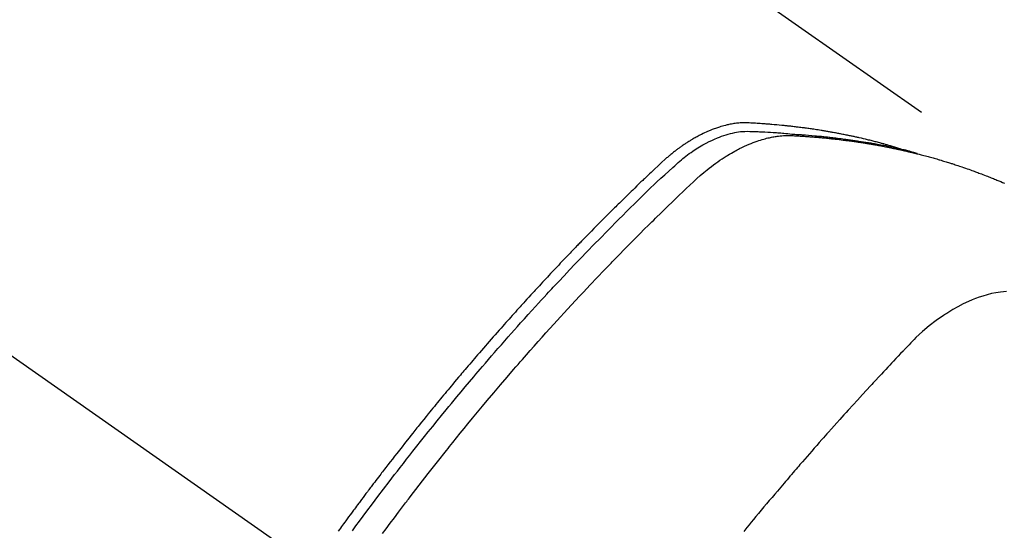
# Model space of a CAD drawing. Extents: x 55896 to 82369, y -25 to 8845.
# Drawn here: x 71671 to 71702, y 6798 to 6815 of the extents above; entities that cross this region are included whole.
import ezdxf

# ---------------------------------------------------------------- set-up
doc = ezdxf.new("R2010")
doc.units = 0
doc.header["$LTSCALE"] = 50
doc.header["$MEASUREMENT"] = 0
doc.linetypes.add('CENTER2', pattern=[1.125, 0.75, -0.125, 0.125, -0.125])
doc.linetypes.add('HIDDEN', pattern=[0.375, 0.25, -0.125])
doc.layers.get('0').update_dxf_attribs({"linetype": 'CONTINUOUS'})
doc.layers.get('DEFPOINTS').update_dxf_attribs({"color": 146, "linetype": 'CONTINUOUS'})
for name, color, linetype in [('150-機器', 8, 'CONTINUOUS'), ('160-文字', 254, 'CONTINUOUS'), ('166-寸法B', 11, 'CONTINUOUS')]:
    doc.layers.add(name, color=color, linetype=linetype)
doc.styles.add('KH001', font='txt')
doc.dimstyles.new('KH1xx030', dxfattribs={"dimscale": 30, "dimtxt": 2, "dimasz": 0.6, "dimexe": 0.3, "dimexo": 1.2, "dimgap": 0.5, "dimtad": 3, "dimdec": 1, "dimdsep": 46, "dimlunit": 6, "dimtxsty": 'KH001', "dimblk": 'DOT', "dimcen": 1, "dimdle": 1, "dimclrd": 256, "dimclre": 256, "dimclrt": 256, "dimadec": 0, "dimazin": 0, "dimtfac": 1, "dimtdec": 1, "dimtix": 1, "dimtmove": 2, "dimatfit": 3, "dimldrblk": 'CLOSEDBLANK', "dimfxl": 1, "dimtolj": 1, "dimtzin": 0, "dimlwd": -1, "dimlwe": -1, "dimarcsym": 0})

# ---------------------------------------------------------------- blocks, each defined once
blk = doc.blocks.new('F402_H')
at = {"layer": '150-機器', "color": 13, "linetype": 'CENTER2'}
blk.add_line((0, 0), (-244.018, -170.863), dxfattribs=at)
at = {"layer": '150-機器', "color": 13, "linetype": 'HIDDEN'}
blk.add_line((-167.274, -89.124), (-227.617, -131.376), dxfattribs=at)
for points in [[(-222.87, -129.707), (-222.806, -129.686), (-222.741, -129.666), (-222.677, -129.646), (-222.612, -129.626), (-222.558, -129.611), (-222.503, -129.595), (-222.448, -129.58), (-222.393, -129.566), (-222.37, -129.559), (-222.347, -129.553), (-222.325, -129.547), (-222.302, -129.541), (-222.265, -129.531), (-222.228, -129.522), (-222.192, -129.512), (-222.155, -129.502), (-222.123, -129.494), (-222.09, -129.486), (-222.058, -129.477), (-222.026, -129.469), (-221.989, -129.46), (-221.951, -129.451), (-221.914, -129.442), (-221.877, -129.433), (-221.812, -129.418), (-221.747, -129.402), (-221.682, -129.387), (-221.617, -129.372), (-221.589, -129.365), (-221.561, -129.359), (-221.533, -129.353), (-221.505, -129.347), (-221.477, -129.341), (-221.449, -129.335), (-221.42, -129.328), (-221.392, -129.322), (-221.364, -129.317), (-221.335, -129.311), (-221.307, -129.305), (-221.278, -129.299), (-221.259, -129.295), (-221.241, -129.291), (-221.222, -129.287), (-221.203, -129.283), (-221.165, -129.275), (-221.128, -129.268), (-221.09, -129.261), (-221.052, -129.254), (-221.023, -129.248), (-220.995, -129.242), (-220.966, -129.236), (-220.938, -129.231), (-220.899, -129.224), (-220.861, -129.217), (-220.823, -129.21), (-220.785, -129.203), (-220.757, -129.198), (-220.728, -129.193), (-220.699, -129.188), (-220.671, -129.183), (-220.642, -129.178), (-220.613, -129.173), (-220.584, -129.168), (-220.555, -129.163), (-220.536, -129.16), (-220.517, -129.156), (-220.497, -129.153), (-220.478, -129.15), (-220.459, -129.147), (-220.44, -129.144), (-220.42, -129.141), (-220.401, -129.138), (-220.353, -129.13), (-220.305, -129.122), (-220.257, -129.115), (-220.208, -129.107), (-220.17, -129.101), (-220.131, -129.096), (-220.092, -129.09), (-220.054, -129.084), (-220.015, -129.079), (-219.976, -129.073), (-219.937, -129.068), (-219.897, -129.062), (-219.873, -129.059), (-219.849, -129.056), (-219.824, -129.053), (-219.8, -129.05), (-219.756, -129.045), (-219.712, -129.039), (-219.668, -129.034), (-219.624, -129.028), (-219.585, -129.024), (-219.546, -129.019), (-219.506, -129.014), (-219.467, -129.009), (-219.438, -129.006), (-219.408, -129.003), (-219.379, -129), (-219.349, -128.997), (-219.32, -128.993), (-219.29, -128.99), (-219.26, -128.987), (-219.23, -128.984), (-219.211, -128.982), (-219.191, -128.98), (-219.171, -128.978), (-219.152, -128.976), (-219.072, -128.969), (-218.993, -128.961), (-218.913, -128.954), (-218.834, -128.947), (-218.804, -128.945), (-218.774, -128.943), (-218.744, -128.94), (-218.715, -128.938), (-218.685, -128.936), (-218.655, -128.933), (-218.625, -128.931), (-218.595, -128.928), (-218.575, -128.927), (-218.555, -128.926), (-218.535, -128.924), (-218.514, -128.923), (-218.464, -128.92), (-218.414, -128.917), (-218.364, -128.914), (-218.314, -128.911), (-218.263, -128.908), (-218.213, -128.905), (-218.163, -128.902), (-218.112, -128.9), (-218.071, -128.898), (-218.03, -128.896), (-217.989, -128.895), (-217.947, -128.895), (-217.907, -128.896), (-217.866, -128.897), (-217.825, -128.9), (-217.785, -128.903), (-217.746, -128.907), (-217.707, -128.911), (-217.668, -128.916), (-217.63, -128.921), (-217.59, -128.927), (-217.55, -128.934), (-217.51, -128.941), (-217.47, -128.949), (-217.442, -128.955), (-217.414, -128.962), (-217.386, -128.968), (-217.358, -128.975), (-217.31, -128.988), (-217.262, -129), (-217.215, -129.014), (-217.167, -129.028), (-217.135, -129.039), (-217.103, -129.049), (-217.071, -129.06), (-217.04, -129.072), (-217.004, -129.085), (-216.969, -129.098), (-216.933, -129.112), (-216.898, -129.126), (-216.872, -129.136), (-216.846, -129.147), (-216.82, -129.158), (-216.795, -129.169), (-216.745, -129.191), (-216.696, -129.214), (-216.647, -129.237), (-216.599, -129.261), (-216.563, -129.279), (-216.527, -129.298), (-216.492, -129.317), (-216.456, -129.336), (-216.426, -129.352), (-216.397, -129.369), (-216.367, -129.385), (-216.338, -129.402), (-216.318, -129.414), (-216.299, -129.426), (-216.279, -129.438), (-216.26, -129.45), (-216.237, -129.464), (-216.214, -129.478), (-216.191, -129.492), (-216.168, -129.506), (-216.148, -129.519), (-216.129, -129.531), (-216.109, -129.544), (-216.09, -129.557), (-216.067, -129.573), (-216.044, -129.588), (-216.021, -129.604), (-215.998, -129.62), (-215.975, -129.636), (-215.952, -129.652), (-215.929, -129.668), (-215.906, -129.684), (-215.886, -129.698), (-215.867, -129.712), (-215.847, -129.727), (-215.828, -129.741), (-215.805, -129.758), (-215.783, -129.775), (-215.76, -129.792), (-215.738, -129.81), (-215.709, -129.832), (-215.68, -129.855), (-215.651, -129.878), (-215.623, -129.901), (-215.6, -129.919), (-215.578, -129.937), (-215.556, -129.956), (-215.535, -129.974), (-215.513, -129.993), (-215.491, -130.012), (-215.469, -130.03), (-215.447, -130.049), (-215.331, -130.152), (-215.218, -130.257), (-215.106, -130.364), (-214.995, -130.471), (-214.942, -130.521), (-214.888, -130.572), (-214.835, -130.623), (-214.782, -130.673), (-214.755, -130.699), (-214.729, -130.724), (-214.702, -130.75), (-214.675, -130.775), (-214.609, -130.839), (-214.543, -130.903), (-214.477, -130.967), (-214.411, -131.031), (-214.358, -131.083), (-214.305, -131.134), (-214.252, -131.186), (-214.2, -131.237), (-214.147, -131.289), (-214.094, -131.341), (-214.041, -131.393), (-213.989, -131.445), (-213.949, -131.484), (-213.909, -131.523), (-213.87, -131.562), (-213.831, -131.601), (-213.791, -131.64), (-213.752, -131.679), (-213.713, -131.718), (-213.673, -131.758), (-213.621, -131.81), (-213.568, -131.863), (-213.515, -131.916), (-213.463, -131.968), (-213.45, -131.981), (-213.437, -131.994), (-213.423, -132.007), (-213.41, -132.02), (-213.371, -132.06), (-213.332, -132.1), (-213.293, -132.14), (-213.254, -132.18), (-213.175, -132.259), (-213.097, -132.339), (-213.019, -132.419), (-212.94, -132.498), (-212.901, -132.538), (-212.862, -132.578), (-212.824, -132.618), (-212.785, -132.658), (-212.758, -132.685), (-212.732, -132.712), (-212.706, -132.739), (-212.68, -132.766), (-212.654, -132.792), (-212.629, -132.819), (-212.603, -132.846), (-212.577, -132.873), (-212.538, -132.914), (-212.499, -132.954), (-212.46, -132.995), (-212.421, -133.035), (-212.369, -133.09), (-212.317, -133.144), (-212.266, -133.198), (-212.214, -133.252), (-212.162, -133.307), (-212.11, -133.361), (-212.058, -133.416), (-212.007, -133.47), (-211.955, -133.525), (-211.904, -133.579), (-211.852, -133.634), (-211.801, -133.689), (-211.75, -133.744), (-211.699, -133.799), (-211.648, -133.853), (-211.596, -133.908), (-211.545, -133.964), (-211.494, -134.019), (-211.443, -134.074), (-211.392, -134.129), (-211.353, -134.171), (-211.315, -134.213), (-211.277, -134.254), (-211.239, -134.296), (-211.175, -134.365), (-211.112, -134.435), (-211.048, -134.504), (-210.985, -134.573), (-210.946, -134.615), (-210.908, -134.657), (-210.87, -134.699), (-210.832, -134.741), (-210.781, -134.797), (-210.731, -134.853), (-210.68, -134.909), (-210.63, -134.965), (-210.579, -135.022), (-210.529, -135.078), (-210.479, -135.134), (-210.428, -135.191), (-210.378, -135.247), (-210.328, -135.304), (-210.278, -135.36), (-210.227, -135.417), (-210.165, -135.488), (-210.102, -135.559), (-210.039, -135.63), (-209.977, -135.701), (-209.914, -135.773), (-209.852, -135.844), (-209.789, -135.915), (-209.727, -135.987), (-209.665, -136.058), (-209.603, -136.13), (-209.541, -136.202), (-209.479, -136.273), (-209.429, -136.331), (-209.38, -136.389), (-209.33, -136.447), (-209.281, -136.504), (-209.231, -136.563), (-209.181, -136.621), (-209.132, -136.679), (-209.082, -136.737), (-209.046, -136.781), (-209.009, -136.824), (-208.972, -136.868), (-208.935, -136.911), (-208.873, -136.984), (-208.812, -137.057), (-208.75, -137.13), (-208.689, -137.203), (-208.64, -137.262), (-208.592, -137.321), (-208.543, -137.379), (-208.494, -137.438), (-208.446, -137.497), (-208.397, -137.555), (-208.348, -137.614), (-208.299, -137.673), (-208.251, -137.732), (-208.202, -137.79), (-208.154, -137.849), (-208.105, -137.908), (-208.057, -137.967), (-208.009, -138.027), (-207.961, -138.086), (-207.913, -138.145), (-207.841, -138.234), (-207.768, -138.323), (-207.696, -138.412), (-207.624, -138.502), (-207.588, -138.546), (-207.552, -138.591), (-207.517, -138.635), (-207.481, -138.68), (-207.421, -138.755), (-207.362, -138.83), (-207.302, -138.905), (-207.243, -138.98), (-207.16, -139.085), (-207.077, -139.19), (-206.994, -139.295), (-206.912, -139.401), (-206.841, -139.491), (-206.77, -139.582), (-206.7, -139.673), (-206.629, -139.764), (-206.594, -139.81), (-206.559, -139.855), (-206.523, -139.901), (-206.488, -139.947), (-206.459, -139.985), (-206.429, -140.024), (-206.399, -140.063), (-206.37, -140.101), (-206.33, -140.154), (-206.289, -140.207), (-206.249, -140.26), (-206.208, -140.313), (-206.185, -140.344), (-206.162, -140.375), (-206.138, -140.406), (-206.115, -140.436), (-206.091, -140.467), (-206.068, -140.497), (-206.045, -140.528), (-206.022, -140.559), (-206.01, -140.574), (-205.999, -140.59), (-205.987, -140.605), (-205.976, -140.62), (-205.93, -140.682), (-205.884, -140.744), (-205.838, -140.805), (-205.792, -140.866), (-205.769, -140.897), (-205.746, -140.928), (-205.723, -140.959), (-205.7, -140.989), (-205.665, -141.035), (-205.631, -141.082), (-205.596, -141.128), (-205.562, -141.174), (-205.539, -141.205), (-205.516, -141.236), (-205.493, -141.267), (-205.47, -141.298), (-205.425, -141.359), (-205.379, -141.421), (-205.334, -141.483), (-205.289, -141.544), (-205.255, -141.591), (-205.221, -141.638), (-205.187, -141.684), (-205.154, -141.731), (-205.12, -141.777), (-205.086, -141.824), (-205.052, -141.871)], [(-205.498, -141.868), (-205.613, -141.71), (-205.729, -141.552), (-205.845, -141.395), (-205.962, -141.237), (-206.136, -141.004), (-206.311, -140.771), (-206.487, -140.539), (-206.664, -140.307), (-206.752, -140.192), (-206.841, -140.078), (-206.929, -139.963), (-207.018, -139.849), (-207.119, -139.719), (-207.221, -139.588), (-207.323, -139.459), (-207.425, -139.329), (-207.546, -139.176), (-207.667, -139.023), (-207.789, -138.87), (-207.911, -138.718), (-208.052, -138.543), (-208.193, -138.368), (-208.335, -138.194), (-208.478, -138.02), (-208.563, -137.916), (-208.649, -137.812), (-208.735, -137.708), (-208.821, -137.605), (-208.955, -137.444), (-209.089, -137.284), (-209.224, -137.124), (-209.359, -136.964), (-209.427, -136.884), (-209.495, -136.804), (-209.563, -136.725), (-209.631, -136.645), (-209.728, -136.532), (-209.826, -136.419), (-209.923, -136.306), (-210.021, -136.194), (-210.128, -136.07), (-210.236, -135.947), (-210.345, -135.824), (-210.453, -135.701), (-210.552, -135.59), (-210.65, -135.479), (-210.749, -135.368), (-210.848, -135.257), (-210.967, -135.125), (-211.086, -134.992), (-211.205, -134.861), (-211.325, -134.729), (-211.415, -134.631), (-211.505, -134.532), (-211.596, -134.434), (-211.686, -134.337), (-211.737, -134.282), (-211.787, -134.228), (-211.837, -134.174), (-211.888, -134.12), (-212.059, -133.937), (-212.231, -133.754), (-212.403, -133.572), (-212.576, -133.39), (-212.688, -133.274), (-212.801, -133.157), (-212.913, -133.041), (-213.026, -132.925), (-213.128, -132.819), (-213.23, -132.714), (-213.333, -132.609), (-213.436, -132.504), (-213.538, -132.4), (-213.641, -132.295), (-213.744, -132.191), (-213.847, -132.086), (-213.971, -131.962), (-214.095, -131.838), (-214.219, -131.714), (-214.344, -131.59), (-214.458, -131.477), (-214.572, -131.365), (-214.687, -131.252), (-214.801, -131.14), (-214.895, -131.048), (-214.988, -130.956), (-215.082, -130.865), (-215.177, -130.775), (-215.304, -130.658), (-215.433, -130.543), (-215.562, -130.428), (-215.69, -130.312), (-215.746, -130.261), (-215.801, -130.21), (-215.858, -130.16), (-215.914, -130.11), (-215.96, -130.071), (-216.006, -130.033), (-216.053, -129.996), (-216.1, -129.959), (-216.156, -129.917), (-216.212, -129.875), (-216.269, -129.834), (-216.326, -129.795), (-216.43, -129.726), (-216.536, -129.66), (-216.643, -129.597), (-216.752, -129.538), (-216.838, -129.493), (-216.926, -129.452), (-217.014, -129.412), (-217.103, -129.374), (-217.171, -129.347), (-217.24, -129.322), (-217.309, -129.298), (-217.379, -129.275), (-217.447, -129.255), (-217.516, -129.237), (-217.585, -129.221), (-217.654, -129.206), (-217.715, -129.194), (-217.776, -129.184), (-217.837, -129.176), (-217.898, -129.17), (-217.977, -129.166), (-218.055, -129.165), (-218.133, -129.167), (-218.212, -129.169), (-218.248, -129.17), (-218.285, -129.172), (-218.322, -129.173), (-218.358, -129.174), (-218.4, -129.176), (-218.442, -129.177), (-218.485, -129.179), (-218.527, -129.18), (-218.615, -129.184), (-218.703, -129.189), (-218.791, -129.194), (-218.879, -129.199), (-218.915, -129.201), (-218.951, -129.203), (-218.987, -129.206), (-219.024, -129.208), (-219.073, -129.211), (-219.122, -129.215), (-219.172, -129.219), (-219.221, -129.223), (-219.284, -129.23), (-219.348, -129.238), (-219.411, -129.245), (-219.474, -129.252), (-219.522, -129.255), (-219.571, -129.258), (-219.619, -129.261), (-219.668, -129.263), (-219.702, -129.265), (-219.735, -129.268), (-219.769, -129.27), (-219.803, -129.273), (-219.903, -129.28), (-220.004, -129.288), (-220.105, -129.296), (-220.205, -129.305), (-220.258, -129.309), (-220.31, -129.314), (-220.363, -129.319), (-220.416, -129.324), (-220.453, -129.328), (-220.491, -129.332), (-220.529, -129.336), (-220.567, -129.34), (-220.605, -129.345), (-220.643, -129.349), (-220.681, -129.353), (-220.719, -129.357), (-220.771, -129.363), (-220.822, -129.37), (-220.874, -129.376), (-220.926, -129.382), (-220.983, -129.39), (-221.04, -129.397), (-221.096, -129.404), (-221.153, -129.412), (-221.19, -129.417), (-221.228, -129.422), (-221.265, -129.428), (-221.303, -129.433), (-221.34, -129.438), (-221.377, -129.443), (-221.415, -129.448), (-221.452, -129.454), (-221.49, -129.459), (-221.527, -129.465), (-221.564, -129.47), (-221.601, -129.476), (-221.675, -129.488), (-221.75, -129.499), (-221.824, -129.511), (-221.898, -129.522), (-221.926, -129.527), (-221.954, -129.532), (-221.982, -129.536), (-222.01, -129.541), (-222.056, -129.548), (-222.102, -129.556), (-222.149, -129.564), (-222.195, -129.572), (-222.246, -129.581), (-222.297, -129.59), (-222.347, -129.6), (-222.398, -129.609), (-222.457, -129.62), (-222.517, -129.632), (-222.576, -129.644), (-222.635, -129.656), (-222.662, -129.662), (-222.689, -129.668), (-222.716, -129.673), (-222.743, -129.679), (-222.797, -129.691), (-222.851, -129.703), (-222.906, -129.716), (-222.96, -129.729), (-223, -129.738), (-223.04, -129.748), (-223.08, -129.758), (-223.121, -129.768), (-223.147, -129.775), (-223.174, -129.782), (-223.201, -129.789), (-223.227, -129.797), (-223.284, -129.812), (-223.341, -129.829), (-223.398, -129.845), (-223.454, -129.862)], [(-206.461, -141.949), (-206.574, -141.796), (-206.703, -141.622), (-206.833, -141.448), (-206.964, -141.275), (-207.094, -141.101), (-207.127, -141.058), (-207.159, -141.015), (-207.192, -140.972), (-207.225, -140.929), (-207.253, -140.891), (-207.282, -140.854), (-207.31, -140.817), (-207.339, -140.78), (-207.624, -140.409), (-207.911, -140.04), (-208.2, -139.673), (-208.49, -139.306), (-208.54, -139.243), (-208.591, -139.18), (-208.642, -139.117), (-208.692, -139.054), (-208.811, -138.907), (-208.93, -138.76), (-209.049, -138.613), (-209.169, -138.467), (-209.323, -138.279), (-209.478, -138.092), (-209.633, -137.906), (-209.789, -137.72), (-209.997, -137.473), (-210.206, -137.227), (-210.416, -136.981), (-210.626, -136.737), (-210.697, -136.656), (-210.767, -136.575), (-210.837, -136.494), (-210.908, -136.413), (-211.032, -136.272), (-211.156, -136.131), (-211.28, -135.99), (-211.405, -135.85), (-211.529, -135.71), (-211.654, -135.571), (-211.779, -135.432), (-211.905, -135.293), (-212.013, -135.175), (-212.121, -135.057), (-212.229, -134.938), (-212.337, -134.82), (-212.464, -134.683), (-212.591, -134.547), (-212.718, -134.41), (-212.845, -134.274), (-213.064, -134.042), (-213.283, -133.811), (-213.503, -133.581), (-213.724, -133.351), (-213.761, -133.314), (-213.797, -133.276), (-213.834, -133.238), (-213.871, -133.2), (-214, -133.068), (-214.13, -132.936), (-214.26, -132.804), (-214.39, -132.672), (-214.519, -132.541), (-214.65, -132.41), (-214.78, -132.28), (-214.911, -132.15), (-214.967, -132.095), (-215.023, -132.039), (-215.079, -131.984), (-215.136, -131.928), (-215.323, -131.745), (-215.511, -131.562), (-215.699, -131.38), (-215.888, -131.198), (-216.001, -131.09), (-216.114, -130.982), (-216.228, -130.874), (-216.343, -130.768), (-216.45, -130.669), (-216.56, -130.573), (-216.67, -130.477), (-216.783, -130.384), (-216.848, -130.332), (-216.915, -130.281), (-216.982, -130.23), (-217.05, -130.18), (-217.116, -130.133), (-217.183, -130.087), (-217.251, -130.042), (-217.319, -129.997), (-217.349, -129.978), (-217.378, -129.959), (-217.408, -129.94), (-217.438, -129.922), (-217.493, -129.888), (-217.548, -129.856), (-217.603, -129.825), (-217.659, -129.794), (-217.697, -129.773), (-217.735, -129.753), (-217.773, -129.733), (-217.811, -129.714), (-217.886, -129.677), (-217.961, -129.641), (-218.037, -129.606), (-218.114, -129.573), (-218.176, -129.548), (-218.239, -129.523), (-218.302, -129.5), (-218.365, -129.477), (-218.418, -129.46), (-218.471, -129.443), (-218.525, -129.426), (-218.578, -129.411), (-218.623, -129.399), (-218.667, -129.388), (-218.712, -129.377), (-218.757, -129.367), (-218.792, -129.359), (-218.828, -129.352), (-218.864, -129.345), (-218.901, -129.339), (-218.936, -129.333), (-218.971, -129.327), (-219.006, -129.322), (-219.042, -129.318), (-219.095, -129.312), (-219.149, -129.307), (-219.202, -129.303), (-219.256, -129.3), (-219.297, -129.299), (-219.338, -129.298), (-219.379, -129.298), (-219.42, -129.299), (-219.453, -129.3), (-219.485, -129.302), (-219.518, -129.303), (-219.551, -129.305), (-219.587, -129.307), (-219.623, -129.309), (-219.659, -129.311), (-219.695, -129.313), (-219.738, -129.316), (-219.781, -129.318), (-219.824, -129.321), (-219.867, -129.324), (-219.903, -129.326), (-219.938, -129.328), (-219.974, -129.331), (-220.01, -129.334), (-220.046, -129.336), (-220.081, -129.339), (-220.117, -129.342), (-220.153, -129.345), (-220.188, -129.348), (-220.224, -129.35), (-220.26, -129.353), (-220.295, -129.356), (-220.331, -129.359), (-220.366, -129.362), (-220.401, -129.365), (-220.437, -129.368), (-220.482, -129.373), (-220.527, -129.377), (-220.572, -129.382), (-220.617, -129.386), (-220.657, -129.39), (-220.696, -129.395), (-220.736, -129.399), (-220.775, -129.403), (-220.811, -129.407), (-220.846, -129.411), (-220.881, -129.415), (-220.916, -129.419), (-220.979, -129.426), (-221.042, -129.433), (-221.105, -129.441), (-221.168, -129.449), (-221.189, -129.452), (-221.21, -129.455), (-221.231, -129.458), (-221.252, -129.46), (-221.293, -129.466), (-221.335, -129.472), (-221.377, -129.478), (-221.418, -129.483), (-221.453, -129.488), (-221.488, -129.493), (-221.522, -129.497), (-221.557, -129.502), (-221.584, -129.507), (-221.612, -129.511), (-221.639, -129.515), (-221.667, -129.52), (-221.701, -129.525), (-221.736, -129.53), (-221.77, -129.536), (-221.805, -129.541), (-221.832, -129.545), (-221.86, -129.55), (-221.887, -129.554), (-221.915, -129.559), (-221.942, -129.563), (-221.969, -129.568), (-221.997, -129.573), (-222.024, -129.578), (-222.045, -129.581), (-222.065, -129.584), (-222.086, -129.588), (-222.106, -129.591), (-222.147, -129.598), (-222.188, -129.606), (-222.229, -129.613), (-222.27, -129.621), (-222.297, -129.626), (-222.324, -129.631), (-222.351, -129.637), (-222.379, -129.642), (-222.412, -129.648), (-222.446, -129.655), (-222.48, -129.661), (-222.514, -129.667), (-222.541, -129.673), (-222.568, -129.678), (-222.595, -129.684), (-222.622, -129.689), (-222.662, -129.698), (-222.703, -129.706), (-222.743, -129.714), (-222.783, -129.723), (-222.81, -129.728), (-222.837, -129.734), (-222.864, -129.74), (-222.891, -129.746), (-222.931, -129.754), (-222.971, -129.763), (-223.011, -129.772), (-223.051, -129.782), (-223.084, -129.789), (-223.117, -129.797), (-223.15, -129.805), (-223.183, -129.812), (-223.21, -129.818), (-223.237, -129.825), (-223.264, -129.831), (-223.29, -129.837), (-223.33, -129.847), (-223.37, -129.856), (-223.409, -129.866), (-223.449, -129.876), (-223.482, -129.885), (-223.515, -129.893), (-223.548, -129.901), (-223.581, -129.91), (-223.627, -129.922), (-223.673, -129.934), (-223.718, -129.946), (-223.764, -129.958), (-223.803, -129.969), (-223.842, -129.98), (-223.882, -129.99), (-223.921, -130.001), (-223.96, -130.012), (-223.999, -130.022), (-224.038, -130.033), (-224.077, -130.044), (-224.102, -130.052), (-224.128, -130.06), (-224.154, -130.068), (-224.18, -130.075), (-224.219, -130.087), (-224.257, -130.098), (-224.296, -130.11), (-224.334, -130.121), (-224.373, -130.133), (-224.412, -130.145), (-224.45, -130.157), (-224.489, -130.169), (-224.514, -130.177), (-224.54, -130.185), (-224.566, -130.193), (-224.591, -130.201), (-224.629, -130.214), (-224.668, -130.226), (-224.706, -130.239), (-224.744, -130.251), (-224.807, -130.272), (-224.871, -130.293), (-224.934, -130.314), (-224.997, -130.336), (-225.048, -130.353), (-225.098, -130.371), (-225.148, -130.389), (-225.198, -130.407), (-225.236, -130.421), (-225.273, -130.434), (-225.31, -130.448), (-225.347, -130.462), (-225.385, -130.476), (-225.422, -130.49), (-225.46, -130.504), (-225.497, -130.518), (-225.547, -130.537), (-225.596, -130.556), (-225.645, -130.576), (-225.695, -130.595), (-225.732, -130.61), (-225.769, -130.624), (-225.806, -130.639), (-225.843, -130.654), (-225.879, -130.669), (-225.916, -130.684), (-225.953, -130.699), (-225.989, -130.714), (-226.05, -130.74), (-226.111, -130.765), (-226.171, -130.792), (-226.232, -130.818)], [(-226.292, -134.258), (-226.197, -134.265), (-226.103, -134.274), (-225.96, -134.296), (-225.819, -134.324), (-225.679, -134.359), (-225.54, -134.4), (-225.425, -134.438), (-225.312, -134.479), (-225.2, -134.524), (-225.09, -134.572), (-224.92, -134.653), (-224.754, -134.739), (-224.59, -134.832), (-224.43, -134.93), (-224.396, -134.951), (-224.362, -134.973), (-224.328, -134.996), (-224.294, -135.018), (-224.063, -135.179), (-223.839, -135.349), (-223.623, -135.53), (-223.418, -135.722), (-223.363, -135.779), (-223.308, -135.836), (-223.253, -135.893), (-223.199, -135.951), (-223.171, -135.98), (-223.144, -136.009), (-223.116, -136.037), (-223.089, -136.066), (-223.068, -136.088), (-223.048, -136.109), (-223.027, -136.131), (-223.007, -136.152), (-222.931, -136.232), (-222.856, -136.311), (-222.78, -136.39), (-222.705, -136.47), (-222.643, -136.535), (-222.582, -136.601), (-222.52, -136.666), (-222.459, -136.732), (-222.386, -136.809), (-222.319, -136.88), (-222.24, -136.964), (-222.131, -137.082), (-222.098, -137.119), (-222.068, -137.152), (-222.049, -137.172), (-222.05, -137.171), (-222.055, -137.165), (-222.063, -137.157), (-222.07, -137.148), (-222.077, -137.141), (-222.081, -137.137), (-222.056, -137.163), (-222.015, -137.208), (-221.969, -137.259), (-221.723, -137.528), (-221.554, -137.712), (-221.416, -137.863), (-221.263, -138.031), (-221.195, -138.106), (-221.127, -138.18), (-221.06, -138.255), (-220.992, -138.33), (-220.905, -138.428), (-220.817, -138.526), (-220.729, -138.624), (-220.642, -138.723), (-220.588, -138.783), (-220.534, -138.844), (-220.48, -138.904), (-220.426, -138.965), (-220.345, -139.056), (-220.265, -139.147), (-220.185, -139.239), (-220.105, -139.33), (-220.031, -139.415), (-219.957, -139.499), (-219.884, -139.584), (-219.81, -139.668), (-219.77, -139.714), (-219.73, -139.76), (-219.69, -139.806), (-219.65, -139.852), (-219.604, -139.906), (-219.557, -139.96), (-219.511, -140.015), (-219.464, -140.069), (-219.451, -140.085), (-219.438, -140.1), (-219.424, -140.116), (-219.411, -140.131), (-219.364, -140.186), (-219.318, -140.24), (-219.271, -140.294), (-219.225, -140.348), (-219.172, -140.41), (-219.119, -140.473), (-219.066, -140.535), (-219.013, -140.598), (-218.927, -140.699), (-218.841, -140.801), (-218.755, -140.902), (-218.67, -141.004), (-218.584, -141.106), (-218.498, -141.208), (-218.413, -141.311), (-218.327, -141.413), (-218.255, -141.5), (-218.182, -141.587), (-218.11, -141.674), (-218.038, -141.761), (-218.005, -141.801), (-217.973, -141.841), (-217.94, -141.881)]]:
    blk.add_lwpolyline(points, dxfattribs=at)
blk = doc.blocks.new('_Dot')
at = {"color": 0, "linetype": 'ByBlock', "lineweight": -2}
blk.add_line((-0.5, 0), (-1, 0), dxfattribs=at)
at = {"color": 0, "linetype": 'ByBlock', "const_width": 0.5}
blk.add_lwpolyline([(-0.25, 0, 1), (0.25, 0, 1)], format="xyb", close=True, dxfattribs=at)
blk = doc.blocks.new('*D96')
at = {"layer": '166-寸法B', "transparency": 16777216}
for p, q in [((71757.196, 7009.942), (71757.196, 7168.892)), ((71631.677, 7009.942), (71766.196, 7009.942)), ((71757.196, 6991.942), (71757.196, 6752.942)), ((71644.064, 6734.942), (71766.196, 6734.942))]:
    blk.add_line(p, q, dxfattribs=at)
at = {"layer": 'DEFPOINTS', "color": 0, "transparency": 16777216}
for p in [(71595.677, 7009.942), (71608.064, 6734.942), (71757.196, 6734.942)]:
    blk.add_point(p, dxfattribs=at)
at = {"layer": '166-寸法B', "transparency": 16777216, "xscale": 18, "yscale": 18, "zscale": 18}
for p, rotation in [((71757.196, 7009.942), 90), ((71757.196, 6734.942), 270)]:
    blk.add_blockref('_Dot', p, dxfattribs=dict(at, rotation=rotation))
at = {"layer": '166-寸法B', "transparency": 16777216, "insert": (71712.196, 7099.532), "char_height": 60, "attachment_point": 5, "rotation": 90, "style": 'KH001'}
blk.add_mtext('\\A1;275', dxfattribs=at)
blk = doc.blocks.new('_ClosedBlank')
at = {"color": 0, "linetype": 'ByBlock', "lineweight": -2}
for p, q in [((-1, 0.1667), (0, 0)), ((-1, 0.1667), (-1, -0.1667)), ((0, 0), (-1, -0.1667))]:
    blk.add_line(p, q, dxfattribs=at)

msp = doc.modelspace()

# ---------------------------------------------------------------- block references
at = {"layer": '150-機器', "xscale": -1}
msp.add_blockref('F402_H', (71475.67, 6940.134), dxfattribs=at)

# ---------------------------------------------------------------- dimensions: what is measured, and where the dimension line sits
at = {"layer": '166-寸法B'}
dim = msp.add_linear_dim(base=(71757.196, 6734.942), p1=(71595.677, 7009.942), p2=(71608.064, 6734.942), angle=90, dimstyle='KH1xx030', override={"dimtmove": 1}, dxfattribs=at)
dim.commit()
dim.dimension.update_dxf_attribs({"geometry": '*D96', "text_midpoint": (71757.196, 7099.532), "dimtype": 128})

# ---------------------------------------------------------------- leaders
at = {"layer": '160-文字', "annotation_type": 0, "has_hookline": 1, "hookline_direction": 1}
for points, text_width in [([(72041.231, 6958.748), (71066.075, 5061.759), (71048.075, 5061.759)], 772.69), ([(72311.231, 6954.815), (71105.514, 4687.253), (71087.514, 4687.253)], 924.975)]:
    msp.add_leader(points, dimstyle='KH1xx030', override={"dimgap": 0.5, "dimtad": 1}, dxfattribs=dict(at, text_width=text_width))

doc.saveas('drawing.dxf')
